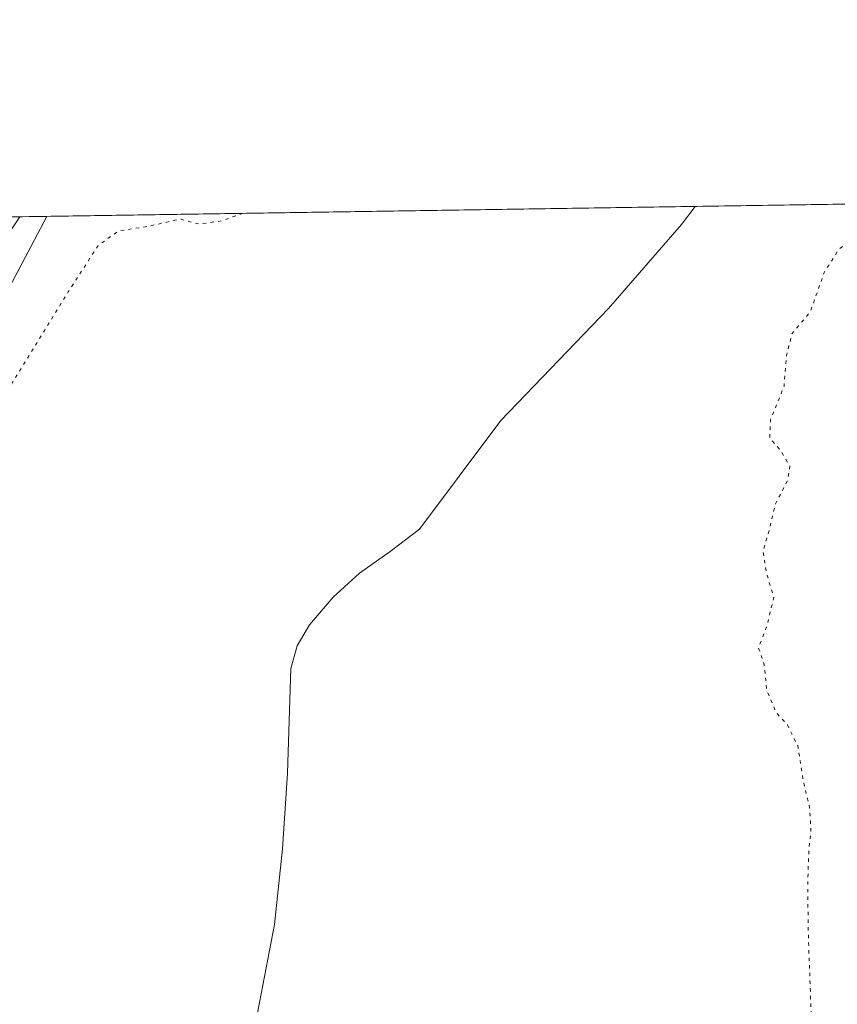
# Model space of a CAD drawing. Units: metres. Extents: x 603828 to 607278, y 4743095 to 4745461.
# Drawn here: x 605291 to 605415, y 4745312 to 4745461 of the extents above; entities that cross this region are included whole.
import ezdxf

# ---------------------------------------------------------------- set-up
doc = ezdxf.new("R2010")
doc.units = ezdxf.units.M
doc.header["$MEASUREMENT"] = 0
doc.linetypes.add('DGN Style 5', pattern=[1.1536117293433497, 0.4944050268614355, -0.6592067024819142])
for name, color, linetype, lineweight in [('Comarca CxS', 21, 'Continuous', 0), ('Comunidad Autónoma CxS', 142, 'Continuous', 0), ('Corriente natural lineal', 142, 'Continuous', 13), ('Cultivos herbáceos CxS', 92, 'Continuous', 0), ('Curva de nivel normal depresión', 30, 'DGN Style 5', 0), ('Entidad de ámbito territorial CxS', 92, 'Continuous', 0), ('Municipio CxS', 4, 'Continuous', 0), ('Núcleo urbano CxS', 7, 'Continuous', 0), ('Pista pavimentada Cxs', 135, 'Continuous', 0), ('Provincia CxS', 1, 'Continuous', 0)]:
    doc.layers.add(name, color=color, linetype=linetype, lineweight=lineweight)

# ---------------------------------------------------------------- blocks, each defined once
blk = doc.blocks.new('*U11')
at = {"layer": 'Cultivos herbáceos CxS', "color": 92, "linetype": 'Continuous', "lineweight": 0}
blk.add_polyline3d([(605857.0778999999, 4744898.029899999, 428.9131999999955), (605785.6974999999, 4744926.581900001, 437.047900000005), (605761.9085999997, 4744936.773499999, 440.9327999999951), (605752.0129000006, 4744940.047900001, 441.8858999999939), (605747.2692999998, 4744953.9167, 442.942200000005), (605735.6878000004, 4744960.6527, 443.9919999999984), (605619.8931999998, 4745027.378900001, 444.3108000000066), (605548.4609000003, 4745069.656500001, 442.7013000000007), (605491.0827000003, 4745108.4277, 441.4095999999991), (605373.3403000003, 4745206.865300001, 428.2698999999994), (605324.7593, 4745250.2719, 427.2348999999958), (605307.7287, 4745269.4253, 427.1886999999988), (605237.8957000002, 4745301.109300001, 433.355899999995), (605238.5110999999, 4745323.7379, 436.328999999998), (605250.7675000001, 4745347.2259, 435.7626000000019), (605295.0864000004, 4745430.953500001, 432.5486999999994), (606327.6793000001, 4745446.793299999, 437.1891999999935)], dxfattribs=at)

msp = doc.modelspace()

# ---------------------------------------------------------------- linework, layer by layer
at = {"layer": 'Comarca CxS', "color": 21, "linetype": 'Continuous', "lineweight": 0, "flags": 128}
msp.add_lwpolyline([(604464.2010113283, 4743104.237703065), (603862.9800007897, 4743095.019982535), (603842.4833184396, 4744454.08102717), (603840.1831617857, 4744606.596114858), (603828.0900007887, 4745408.44998251), (604466.3321010427, 4745418.240507324), (605210.2470334267, 4745429.652035334), (605801.4484620974, 4745438.720964279), (607232.3000008152, 4745460.669982511), (607237.149410411, 4745149.468369805), (607242.7809569647, 4744788.07460941), (607250.1714514236, 4744313.803721716), (607252.5977032786, 4744158.103635996), (607264.5978037155, 4743388.020075572), (607268.3500008141, 4743147.229982536), (606669.3933233386, 4743138.046978006), (605152.351476059, 4743114.788197067), (604868.5194693723, 4743110.43657916), (604540.535063773, 4743105.408031363)], close=True, dxfattribs=at)
at = {"layer": 'Comunidad Autónoma CxS', "color": 142, "linetype": 'Continuous', "lineweight": 0, "flags": 128}
msp.add_lwpolyline([(604464.2010113283, 4743104.237703065), (603862.9800007897, 4743095.019982535), (603842.4833184396, 4744454.08102717), (603840.1831617857, 4744606.596114858), (603828.0900007887, 4745408.44998251), (604466.3321010427, 4745418.240507324), (605210.2470334267, 4745429.652035334), (605801.4484620974, 4745438.720964279), (607232.3000008152, 4745460.669982511), (607237.149410411, 4745149.468369805), (607242.7809569647, 4744788.07460941), (607250.1714514236, 4744313.803721716), (607252.5977032786, 4744158.103635996), (607264.5978037155, 4743388.020075572), (607268.3500008141, 4743147.229982536), (606669.3933233386, 4743138.046978006), (605152.351476059, 4743114.788197067), (604868.5194693723, 4743110.43657916), (604540.535063773, 4743105.408031363)], close=True, dxfattribs=at)
at = {"layer": 'Corriente natural lineal', "color": 142, "linetype": 'Continuous', "lineweight": 13}
msp.add_polyline3d([(605393.1164999995, 4745432.4572, 429.1266000000033), (605393.1101000002, 4745432.450099999, 429.1255999999995), (605391.0401, 4745429.710100001, 428.8889000000054), (605379.9700999996, 4745417.040100001, 427.9489000000031), (605363.7100999998, 4745400.0801, 428.1033000000025), (605351.4301000005, 4745383.700099999, 427.5124999999971), (605346.9801000003, 4745380.280099999, 427.338699999993), (605342.3400999998, 4745377.040100001, 427.3684999999969), (605338.3701, 4745373.390100001, 427.4342000000034), (605334.7901, 4745369.2301, 427.5534000000043), (605332.9001000002, 4745366.0701, 427.6999000000069), (605331.9700999996, 4745362.640100001, 428.0556999999972), (605331.4600999998, 4745346.8301, 427.0852000000014), (605330.6700999998, 4745335.370100001, 427.542300000001), (605329.4700999996, 4745323.920100001, 427.2168999999994), (605325.9501, 4745305.620100001, 427.4707999999956), (605324.2401000002, 4745299.350099999, 426.911500000002), (605314.9501, 4745272.440099999, 426.9186000000045), (605313.6001000004, 4745266.640100001, 426.5549000000028), (605313.5000999998, 4745263.780099999, 426.5970999999991)], dxfattribs=at)
at = {"layer": 'Cultivos herbáceos CxS', "color": 92, "linetype": 'Continuous', "lineweight": 0, "extrusion": (-0.07280660824456334, -0.00111684066064334, 0.9973454519186727), "elevation": -48948.52392470102, "flags": 128}
msp.add_lwpolyline([(-4735588.698982397, 676338.6219773797), (-4735588.698982397, 676580.0043580027)], dxfattribs=at)
at = {"layer": 'Cultivos herbáceos CxS', "color": 92, "linetype": 'Continuous', "lineweight": 0, "extrusion": (0.03487921229020444, 0.0005350536153269042, 0.9993913919319315), "elevation": 24083.56125203547, "flags": 128}
msp.add_lwpolyline([(4735588.454315716, -677583.3791012916), (4735588.454315715, -677681.4804401648)], dxfattribs=at)
at = {"layer": 'Cultivos herbáceos CxS', "color": 92, "linetype": 'Continuous', "lineweight": 0}
msp.add_polyline3d([(605295.0865000002, 4745430.953600001, 432.5486999999994), (605250.7675000001, 4745347.2259, 435.7626000000019), (605238.5110999999, 4745323.7379, 436.328999999998), (605237.8957000002, 4745301.109300001, 433.355899999995), (605307.7287, 4745269.4253, 427.1886999999988), (605324.7593, 4745250.2719, 427.2348999999958), (605373.3403000003, 4745206.865300001, 428.2698999999994), (605491.0827000003, 4745108.4277, 441.4095999999991), (605548.4609000003, 4745069.656500001, 442.7013000000007), (605619.8931999998, 4745027.378900001, 444.3108000000066), (605735.6878000004, 4744960.6527, 443.9919999999984), (605747.2692999998, 4744953.9167, 442.942200000005), (605752.0129000006, 4744940.047900001, 441.8858999999939), (605761.9085999997, 4744936.773499999, 440.9327999999951), (605785.6974999999, 4744926.581900001, 437.047900000005), (605857.0778999999, 4744898.029899999, 428.9131999999955)], dxfattribs=at)
at = {"layer": 'Curva de nivel normal depresión', "color": 30, "linetype": 'DGN Style 5', "lineweight": 0, "elevation": 430, "flags": 128}
msp.add_lwpolyline([(605324.7056999998, 4745431.4079), (605321.4400000004, 4745430.26), (605318.0599999996, 4745429.789999999), (605315.2300000006, 4745430.539999999), (605310.2999999998, 4745429.42), (605305.9299999997, 4745428.74), (605302.8600000005, 4745426.58), (605298.3099999996, 4745419.560000001), (605289.8399999999, 4745405.779999999), (605280.9600000001, 4745386.560000001), (605275.4600000001, 4745375.26), (605271.3399999999, 4745365.5), (605260.4100000003, 4745333.51), (605256.7300000006, 4745319.220000001), (605256.1299999999, 4745312.800000001), (605256.6600000003, 4745307.210000001), (605259.3700000001, 4745299.029999999), (605261.5800000001, 4745293.789999999), (605260, 4745291.960000001), (605256.0999999996, 4745292.470000001), (605248.8399999999, 4745293.220000001), (605244.7199999997, 4745293.77), (605242.5999999996, 4745293.310000001), (605245.04, 4745292.42), (605246.2100000001, 4745291.26), (605249.29, 4745288.82), (605255.1900000004, 4745283.470000001), (605258.4900000002, 4745280.960000001), (605262.04, 4745277.869999999), (605266.1600000003, 4745276.08), (605271.0499999998, 4745273.49), (605277.1799999997, 4745269.58), (605280.0800000001, 4745267.220000001), (605282.8300000001, 4745264.550000001), (605290.3499999996, 4745260.24), (605304.1200000001, 4745251.180000001), (605311.5, 4745246.66), (605316.04, 4745242.609999999), (605320.4400000004, 4745239.49), (605328.4600000001, 4745232.890000001), (605346.1799999997, 4745219.4), (605363.8399999999, 4745205.52), (605372.3399999999, 4745199.279999999), (605377.7699999996, 4745194.930000001), (605381.2100000001, 4745193.16), (605382.3799999999, 4745191.029999999), (605393.5, 4745180.390000001), (605396.25, 4745178.57), (605398.1299999999, 4745179.99), (605400.4199999999, 4745183.33), (605399.8799999999, 4745186.41), (605398.3300000001, 4745189.470000001), (605398.5599999996, 4745192.75), (605398.29, 4745198.32), (605399.04, 4745207.380000001), (605399.6500000004, 4745217.529999999), (605401.6100000005, 4745231.02), (605405.2599999999, 4745247.480000001), (605408.9000000004, 4745266.699999999), (605410.9000000004, 4745283.17), (605411.3700000001, 4745295.689999999), (605410.9699999997, 4745300.83), (605410.2199999997, 4745321.5), (605410.0899999999, 4745329.689999999), (605410.2599999999, 4745334.99), (605410.5899999999, 4745338.24), (605410.3799999999, 4745341.600000001), (605409.4000000004, 4745345.83), (605408.5899999999, 4745350.980000001), (605407.0300000003, 4745354.09), (605405.3099999996, 4745355.970000001), (605403.8799999999, 4745359.49), (605403.5199999996, 4745363.16), (605402.6699999999, 4745365.75), (605403.9800000006, 4745369.180000001), (605404.9600000001, 4745373.350000001), (605403.8799999999, 4745377.039999999), (605403.3399999999, 4745380.33), (605404.2999999998, 4745383.630000001), (605405.2199999997, 4745387.49), (605407.0899999999, 4745391.08), (605407.4000000004, 4745393.220000001), (605406.0800000001, 4745395.470000001), (605404.3799999999, 4745397.460000001), (605404.4600000001, 4745400.15), (605406.5199999996, 4745405.26), (605406.8899999997, 4745409.92), (605407.7300000006, 4745413.26), (605410.4800000006, 4745416.49), (605412.5999999996, 4745422.480000001), (605414.7000000002, 4745425.810000001), (605419, 4745429.810000001), (605420.7862999998, 4745432.881800001)], dxfattribs=at)
at = {"layer": 'Entidad de ámbito territorial CxS', "color": 92, "linetype": 'Continuous', "lineweight": 0, "flags": 128}
msp.add_lwpolyline([(605206.0709999995, 4745302.399), (605206.1080000012, 4745318.539999999), (605206.1120000007, 4745319.795), (605206.1369999992, 4745324.061000002), (605206.2660000002, 4745346.596), (605206.278000001, 4745352.182999999), (605206.3420000009, 4745382.631), (605206.8329999992, 4745400.634999999), (605207.0470000012, 4745405.350000001), (605207.152, 4745407.671999999), (605207.2969999993, 4745410.87), (605210.2470334267, 4745429.652035334), (605801.4484620974, 4745438.720964279)], dxfattribs=at)
at = {"layer": 'Municipio CxS', "color": 4, "linetype": 'Continuous', "lineweight": 0, "flags": 128}
msp.add_lwpolyline([(604466.3321010427, 4745418.240507324), (605210.2470334267, 4745429.652035334), (605801.4484620974, 4745438.720964279), (607232.3000008152, 4745460.669982511), (607237.149410411, 4745149.468369805), (607242.7809569647, 4744788.07460941), (607250.1714514236, 4744313.803721716), (607252.5977032786, 4744158.103635996), (607264.5978037155, 4743388.020075572)], dxfattribs=at)
at = {"layer": 'Núcleo urbano CxS', "color": 7, "linetype": 'Continuous', "lineweight": 0, "extrusion": (0.02961918854912881, 0.0004536589047434754, 0.9995611526381413), "elevation": 20513.51517794218, "flags": 128}
msp.add_lwpolyline([(4735604.586527378, -677583.9896302446), (4735604.586527378, -677588.1182260378)], dxfattribs=at)
at = {"layer": 'Núcleo urbano CxS', "color": 7, "linetype": 'Continuous', "lineweight": 0}
for points in [[(605093.2220999999, 4745381.1821, 427.8377000000037), (605147.1275000004, 4745356.307499999, 427.5991999999969), (605199.4455000004, 4745331.124299999, 430.7177999999985), (605208.2600999996, 4745334.9013, 431.2896000000038), (605203.2238999996, 4745372.6753, 431.8413), (605215.8158, 4745377.711100001, 431.3377000000037), (605222.1113, 4745372.0463, 431.1122000000032), (605232.1845000006, 4745377.710700001, 430.2978000000003), (605265.6879000004, 4745430.502499999, 429.5432000000001), (605295.0864000004, 4745430.953500001, 432.5486999999994), (605250.7675000001, 4745347.2259, 435.7626000000019), (605238.5110999999, 4745323.7379, 436.328999999998), (605237.8957000002, 4745301.109300001, 433.355899999995), (605307.7287, 4745269.4253, 427.1886999999988), (605324.7593, 4745250.2719, 427.2348999999958), (605373.3403000003, 4745206.865300001, 428.2698999999994), (605491.0827000003, 4745108.4277, 441.4095999999991)], [(605295.0865000002, 4745430.953600001, 432.5486999999994), (605250.7675000001, 4745347.2259, 435.7626000000019), (605238.5110999999, 4745323.7379, 436.328999999998), (605237.8957000002, 4745301.109300001, 433.355899999995), (605307.7287, 4745269.4253, 427.1886999999988), (605324.7593, 4745250.2719, 427.2348999999958), (605373.3403000003, 4745206.865300001, 428.2698999999994), (605491.0827000003, 4745108.4277, 441.4095999999991), (605548.4609000003, 4745069.656500001, 442.7013000000007), (605619.8931999998, 4745027.378900001, 444.3108000000066), (605735.6878000004, 4744960.6527, 443.9919999999984), (605747.2692999998, 4744953.9167, 442.942200000005), (605752.0129000006, 4744940.047900001, 441.8858999999939), (605761.9085999997, 4744936.773499999, 440.9327999999951), (605785.6974999999, 4744926.581900001, 437.047900000005), (605857.0778999999, 4744898.029899999, 428.9131999999955)]]:
    msp.add_polyline3d(points, dxfattribs=at)
at = {"layer": 'Pista pavimentada Cxs', "color": 135, "linetype": 'Continuous', "lineweight": 0, "extrusion": (0.0140155738065764, 0.0002158043333277291, 0.9999017537335166), "elevation": 9940.221866160768, "flags": 128}
msp.add_lwpolyline([(605221.0126265875, 4745428.787257942), (605225.4423618956, 4745428.855457944)], dxfattribs=at)
at = {"layer": 'Pista pavimentada Cxs', "color": 135, "linetype": 'Continuous', "lineweight": 0}
msp.add_polyline3d([(605231.0329, 4745308.085899999, 436.1165000000037), (605227.4659000002, 4745308.8301, 435.2756999999983), (605229.2100999998, 4745315.940099999, 436.3070000000008), (605232.1201, 4745325.270099999, 436.3894), (605234.1601, 4745330.5001, 436.3405000000057), (605240.8711000001, 4745347.8795, 436.0065999999933), (605247.7001, 4745360.600099999, 435.6692999999942), (605251.9700999996, 4745369.300100001, 435.3384999999981), (605258.4600999998, 4745382.050100001, 434.7859999999928), (605269.8300999999, 4745403.440099999, 433.6912000000011), (605282.1401000004, 4745424.290100001, 432.9879999999976), (605286.5301000001, 4745430.8201, 432.7418999999937), (605286.5314999997, 4745430.8222, 432.7418000000035), (605290.9600999998, 4745430.890100001, 432.6796999999933), (605285.2200999996, 4745422.350099999, 432.9983000000066), (605273.0000999998, 4745401.6601, 433.7538000000059), (605261.6901000004, 4745380.370100001, 434.7651999999944), (605255.2200999996, 4745367.670100001, 435.3745000000054), (605248.9401000004, 4745354.880100001, 435.8129000000045), (605243.8601000002, 4745343.9801, 436.108699999997), (605239.0401, 4745332.9801, 436.3031000000047), (605235.5601000005, 4745324.0701, 436.414300000004), (605232.7200999996, 4745314.960100001, 436.6628000000055)], close=True, dxfattribs=at)
msp.add_polyline3d([(605290.9600999998, 4745430.890100001, 432.6796999999933), (605285.2200999996, 4745422.350099999, 432.9983000000066), (605273.0000999998, 4745401.6601, 433.7538000000059), (605261.6901000004, 4745380.370100001, 434.7651999999944), (605255.2200999996, 4745367.670100001, 435.3745000000054), (605248.9401000004, 4745354.880100001, 435.8129000000045), (605243.8601000002, 4745343.9801, 436.108699999997), (605239.0401, 4745332.9801, 436.3031000000047), (605235.5601000005, 4745324.0701, 436.414300000004), (605232.7200999996, 4745314.960100001, 436.6628000000055), (605231.0329, 4745308.085899999, 436.1165000000037)], dxfattribs=at)
at = {"layer": 'Provincia CxS', "color": 1, "linetype": 'Continuous', "lineweight": 0, "flags": 128}
msp.add_lwpolyline([(604464.2010113283, 4743104.237703065), (603862.9800007897, 4743095.019982535), (603842.4833184396, 4744454.08102717), (603840.1831617857, 4744606.596114858), (603828.0900007887, 4745408.44998251), (604466.3321010427, 4745418.240507324), (605210.2470334267, 4745429.652035334), (605801.4484620974, 4745438.720964279), (607232.3000008152, 4745460.669982511), (607237.149410411, 4745149.468369805), (607242.7809569647, 4744788.07460941), (607250.1714514236, 4744313.803721716), (607252.5977032786, 4744158.103635996), (607264.5978037155, 4743388.020075572), (607268.3500008141, 4743147.229982536), (606669.3933233386, 4743138.046978006), (605152.351476059, 4743114.788197067), (604868.5194693723, 4743110.43657916), (604540.535063773, 4743105.408031363)], close=True, dxfattribs=at)

# ---------------------------------------------------------------- block references
at = {"layer": 'Cultivos herbáceos CxS', "color": 92, "linetype": 'Continuous', "lineweight": 0}
msp.add_blockref('*U11', (0, 0), dxfattribs=at)

doc.saveas('drawing.dxf')
